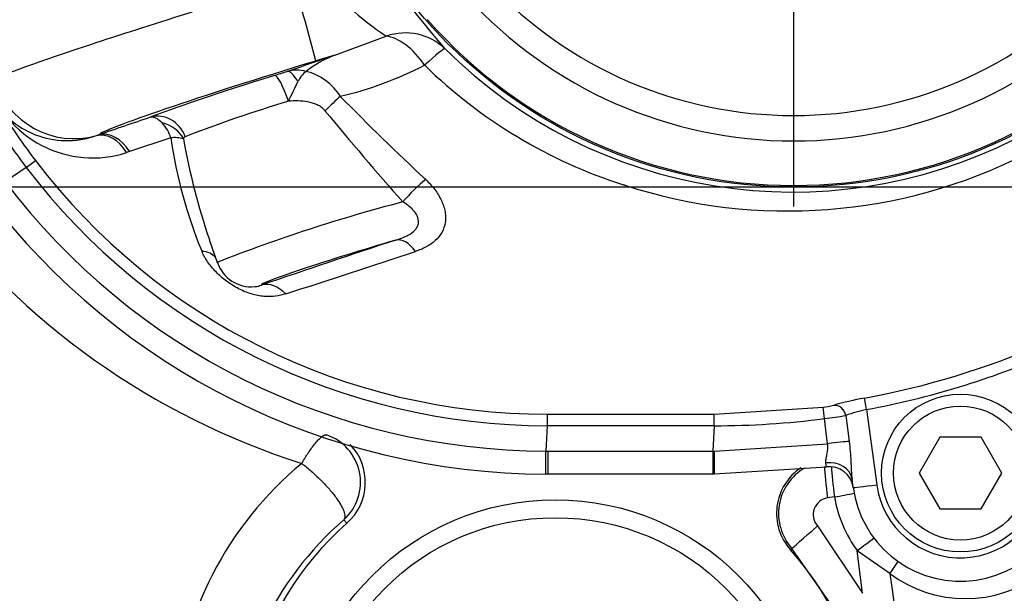
# Model space of a CAD drawing. Units: millimetres. Extents: x 0 to 594, y 0 to 420.
# Drawn here: x 107 to 123, y 311 to 321 of the extents above; entities that cross this region are included whole.
import ezdxf
from ezdxf.enums import TextEntityAlignment as Align
from ezdxf.lldxf.tags import DXFTag

# ---------------------------------------------------------------- set-up
doc = ezdxf.new("R2010")
doc.units = ezdxf.units.MM
for name, color, linetype in [('Default', 7, 'Continuous'), ('DV2_Default', 7, 'Continuous'), ('II1-01-STD', 7, 'Continuous'), ('II1-04CAP-STD', 7, 'Continuous'), ('II1-04SHW-STD', 7, 'Continuous')]:
    doc.layers.add(name, color=color, linetype=linetype)
doc.styles.add('SEACAD_Arial', font='arial.ttf')
tags = doc.linetypes.add('CENTER2', pattern=[28.575, 19.05, -3.175, 3.175, -3.175]).pattern_tags.tags
tags[10:11] = [DXFTag(74, 4), DXFTag(75, 0), DXFTag(340, '0'), DXFTag(46, 0.0), DXFTag(50, 0.0), DXFTag(44, 0.0), DXFTag(45, 0.0)]
tags[8:9] = [DXFTag(74, 4), DXFTag(75, 0), DXFTag(340, '0'), DXFTag(46, 0.0), DXFTag(50, 0.0), DXFTag(44, 0.0), DXFTag(45, 0.0)]
tags[6:7] = [DXFTag(74, 4), DXFTag(75, 0), DXFTag(340, '0'), DXFTag(46, 0.0), DXFTag(50, 0.0), DXFTag(44, 0.0), DXFTag(45, 0.0)]
tags[4:5] = [DXFTag(74, 4), DXFTag(75, 0), DXFTag(340, '0'), DXFTag(46, 0.0), DXFTag(50, 0.0), DXFTag(44, 0.0), DXFTag(45, 0.0)]
doc.dimstyles.new('ISO-InstDr', dxfattribs={"dimtxt": 3.2, "dimasz": 4.48, "dimexe": 1.6, "dimexo": 1.6, "dimgap": 0.8, "dimtad": 1, "dimdec": 0, "dimlfac": 5, "dimzin": 0, "dimdsep": 46, "dimtxsty": 'SEACAD_Arial', "dimblk1": '_SE_FILLED', "dimblk2": '_SE_FILLED', "dimsah": 1, "dimcen": 1.6, "dimadec": 0, "dimazin": 0, "dimtfac": 0.5, "dimtofl": 0, "dimtmove": 0, "dimatfit": 3, "dimfxl": 1, "dimtzin": 0, "dimarcsym": 0})

# ---------------------------------------------------------------- blocks, each defined once
blk = doc.blocks.new('SE4')
at = {"layer": 'DV2_Default', "color": 7, "linetype": 'CENTER2'}
for p, q in [((119.919, 324.841), (119.919, 317.92)), ((202.92, 318.241), (56.807, 318.241))]:
    blk.add_line(p, q, dxfattribs=at)
at = {"layer": 'II1-01-STD', "color": 7, "linetype": 'Continuous'}
for p, q in [((120.605, 313.039), (120.488, 313.024)), ((112.42, 312.599), (112.369, 312.657)), ((120.319, 312.554), (121.076, 311.421)), ((119.89, 312.176), (119.864, 312.153)), ((120.602, 311.158), (119.89, 312.176)), ((121.536, 311.755), (120.988, 312.133)), ((121.076, 311.421), (120.988, 312.133)), ((121.536, 311.755), (121.784, 309.942))]:
    blk.add_line(p, q, dxfattribs=at)
for radius in [4.35, 4.05]:
    blk.add_circle((115.919, 308.641), radius, dxfattribs=at)
for centre, radius, start, end in [((115.496, 325.629), 12.622, 216.9014, 252.3265), ((122.802, 313.441), 2.109, 233.1006, 20.9686), ((111.809, 313.285), 0.841, 311.7121, 71.4028), ((111.813, 313.287), 0.918, 311.4741, 43.6517), ((115.441, 309.035), 5.927, 129.5823, 176.1919), ((120.55, 312.764), 0.918, 123.533, 221.6744), ((120.549, 312.763), 0.883, 120.2581, 221.6721), ((120.535, 312.741), 0.287, 99.5273, 220.9183), ((122.744, 313.411), 2.171, 189.8658, 216.0615), ((116.06, 308.428), 5.613, 131.1132, 177.459), ((115.919, 308.641), 5.282, 131.4741, 41.6744)]:
    blk.add_arc(centre, radius, start, end, dxfattribs=at)
for centre, major_axis, ratio, start_param, end_param in [((120.514, 313.045), (0.074, -0.595), 0.048247, 3.69455, 4.741586), ((120.637, 313.06), (0.078, -0.595), 0.05747, 3.754965, 4.74003), ((120.637, 313.06), (-0.59, -0.108), 0.024725, 1.511985, 2.093106), ((120.337, 312.575), (-0.448, -0.399), 0.005419, 0.034907, 1.524363), ((121.038, 312.154), (-0.477, -0.364), 0.022775, 4.190374, 4.799643), ((121.441, 311.755), (0.36, 0.48), 0.127736, -1.475184, -1.048665)]:
    blk.add_ellipse(centre, major_axis=major_axis, ratio=ratio, start_param=start_param, end_param=end_param, dxfattribs=at)
for points, knots in [([(111.664, 313.603), (111.674, 313.621), (111.695, 313.657), (111.727, 313.709), (111.758, 313.758), (111.799, 313.821), (111.85, 313.891), (111.907, 313.963), (111.96, 314.019), (111.996, 314.05), (112.02, 314.065), (112.033, 314.073), (112.046, 314.078), (112.057, 314.082), (112.068, 314.083), (112.074, 314.082), (112.078, 314.082)], [0, 0, 0, 0, 0.06245, 0.124866, 0.187249, 0.249598, 0.374942, 0.499231, 0.628943, 0.74899, 0.792278, 0.834982, 0.877103, 0.918645, 0.95961, 1, 1, 1, 1]), ([(111.664, 313.603), (111.691, 313.582), (111.717, 313.561), (111.77, 313.518), (111.796, 313.495), (111.848, 313.45), (111.874, 313.426), (111.925, 313.379), (111.95, 313.355), (111.999, 313.307), (112.022, 313.283), (112.068, 313.234), (112.09, 313.21), (112.154, 313.137), (112.193, 313.09), (112.244, 313.022), (112.26, 312.999), (112.289, 312.955), (112.303, 312.934), (112.326, 312.894), (112.337, 312.874), (112.355, 312.837), (112.363, 312.819), (112.381, 312.769), (112.387, 312.74), (112.387, 312.703), (112.386, 312.692), (112.381, 312.678), (112.379, 312.673), (112.375, 312.665), (112.372, 312.661), (112.369, 312.657)], [0, 0, 0, 0, 0.0625, 0.0625, 0.125, 0.125, 0.1875, 0.1875, 0.25, 0.25, 0.3125, 0.3125, 0.375, 0.375, 0.5, 0.5, 0.5625, 0.5625, 0.625, 0.625, 0.6875, 0.6875, 0.75, 0.75, 0.875, 0.875, 0.9375, 0.9375, 0.96875, 0.96875, 1, 1, 1, 1])]:
    blk.add_open_spline(points, degree=3, knots=knots, dxfattribs=at)
at = {"layer": 'II1-04CAP-STD', "color": 7, "linetype": 'Continuous'}
blk.add_line((113.775, 321.055), (113.767, 321.056), dxfattribs=at)
blk.add_circle((119.919, 326.441), 8.196, dxfattribs=at)
blk.add_circle((119.919, 326.441), 8.196, dxfattribs=at)
for radius, start, end in [(6.996, 223.252, 316.748), (7.423, 222.4327, 317.5673), (8.171, 221.2407, 318.7593)]:
    blk.add_arc((119.919, 326.441), radius, start, end, dxfattribs=at)
at = {"layer": 'II1-04SHW-STD', "color": 7, "linetype": 'Continuous'}
for p, q in [((112.216, 320.458), (113.081, 320.778)), ((112.216, 320.458), (111.898, 320.361)), ((108.219, 319.107), (108.255, 319.119)), ((109.466, 319.068), (108.772, 318.839)), ((108.772, 318.839), (108.724, 318.824)), ((107.041, 318.571), (107.194, 318.688)), ((107.041, 318.571), (106.688, 318.33)), ((110.109, 317.365), (110.243, 316.978)), ((118.584, 314.428), (120.412, 314.547)), ((120.437, 314.356), (120.412, 314.547)), ((121.144, 314.508), (121.314, 313.245)), ((118.584, 314.235), (118.584, 314.428)), ((120.49, 313.934), (120.437, 314.356)), ((120.795, 314.406), (120.851, 313.971)), ((115.784, 314.235), (115.762, 313.81)), ((118.584, 314.235), (118.562, 313.81)), ((122.372, 314.041), (122.026, 313.441)), ((123.065, 314.041), (122.372, 314.041)), ((123.412, 313.441), (123.065, 314.041)), ((118.593, 313.81), (120.49, 313.934)), ((115.762, 313.81), (115.793, 313.81)), ((115.793, 313.81), (118.562, 313.81)), ((115.793, 313.81), (115.793, 313.424)), ((118.562, 313.81), (118.593, 313.81)), ((120.471, 313.542), (118.593, 313.424)), ((120.471, 313.542), (120.461, 313.611)), ((115.793, 313.424), (115.761, 313.424)), ((118.562, 313.424), (115.793, 313.424)), ((118.593, 313.424), (118.562, 313.424)), ((120.918, 313.199), (120.899, 313.337)), ((122.026, 313.441), (122.372, 312.841)), ((123.065, 312.841), (123.412, 313.441)), ((122.372, 312.841), (123.065, 312.841))]:
    blk.add_line(p, q, dxfattribs=at)
for radius in [1.325, 1.125]:
    blk.add_circle((122.719, 313.441), radius, dxfattribs=at)
for centre, radius, start, end in [((119.901, 326.436), 8.275, 225.1808, 151.5461), ((122.382, 327.943), 11.115, 210.325, 221.5789), ((116.102, 325.265), 5.409, 219.4015, 236.0528), ((93.86, 315.944), 18.571, 13.76, 18.0785), ((19.809, 590.209), 285.139, 288.73999, 288.90955), ((112.958, 318.592), 2.009, 111.6754, 127.4336), ((110.862, 325.872), 6.274, 283.3519, 297.1658), ((119.636, 326.33), 8.45, 225.6281, 252.2619), ((94.348, 374.044), 56.498, 287.3596, 287.5851), ((111.578, 319.605), 0.603, 74.7424, 105.4714), ((111.995, 319.842), 0.43, 126.8362, 156.3791), ((111.496, 319.254), 0.964, 32.2148, 75.5075), ((108.153, 320.574), 1.841, 196.6364, 288.0916), ((102.997, 324.051), 9.503, 332.6622, 334.8688), ((147.441, 354.351), 49.297, 224.5511, 226.8797), ((115.814, 325.255), 11.029, 210.604, 217.299), ((115.813, 325.254), 10.835, 210.6043, 217.3004), ((118.831, 295.392), 25.394, 106.923, 111.0582), ((157.136, 356.665), 58.41, 219.48199, 221.45746), ((151.26, 194.853), 131.497, 108.6902, 109.08954), ((108.839, 318.878), 0.655, 16.8571, 42.5298), ((109.539, 318.59), 0.484, 73.3418, 98.7338), ((117.411, 320.22), 8.029, 188.248, 202.3253), ((109.726, 319.046), 0.0487, 114.597, 171.1962), ((120.83, 321.024), 11.325, 190.0227, 198.8666), ((119.817, 326.68), 8.838, 251.9977, 296.7839), ((115.795, 325.241), 10.813, 217.3016, 269.9413), ((115.795, 325.241), 11.006, 217.3016, 269.9394), ((115.793, 325.241), 11.431, 217.2006, 269.8423), ((116.72, 317.127), 1.204, 72.3118, 73.546), ((115.793, 325.241), 11.817, 217.2006, 269.8422), ((120.187, 291.744), 27.123, 104.576, 111.5078), ((168.586, 148.528), 177.665, 108.15003, 108.91659), ((33.973, 556.405), 252.136, 287.88219, 288.40302), ((110.812, 317.159), 0.59, 197.6885, 276.0633), ((118.606, 328.283), 13.812, 280.4368, 293.5666), ((118.608, 328.281), 14.005, 280.4339, 293.5679), ((122.073, 309.389), 5.397, 100.2974, 105.978), ((120.227, 316.128), 1.591, 276.6877, 283.1052), ((121.584, 312.357), 2.196, 101.5668, 111.0766), ((118.594, 328.348), 14.113, 269.9591, 277.5044), ((119.13, 325.03), 10.753, 276.9792, 278.9027), ((120.521, 313.146), 0.4, 7.6629, 97.2296), ((122.719, 313.441), 1.817, 187.6629, 358), ((122.719, 313.434), 1.417, 187.6629, 358)]:
    blk.add_arc(centre, radius, start, end, dxfattribs=at)
for centre, major_axis, ratio, start_param, end_param in [((111.381, 321.531), (-4.877, -1.491), 0.025335, 4.677482, 6.248279), ((113.362, 319.858), (0.782, 0.623), 0.956205, 0.119518, 1.209471), ((113.362, 319.858), (-0.46, 0.888), 0.534216, 4.930195, 5.953349), ((113.362, 319.858), (0.707, 0.707), 0.057946, 0.034965, 0.973332), ((111.79, 320.193), (3.538, 1.082), 0.034921, 1.529814, 3.091093), ((111.791, 320.191), (-2.864, -0.876), 0.034921, -1.375427, -0.38151), ((111.351, 319.642), (-0.149, 0.477), 0.194125, 4.745955, 6.247602), ((111.563, 319.708), (-0.152, 0.476), 0.310406, 5.308713, 6.246464), ((107.844, 320.455), (1.236, -0.657), 0.998783, 3.9276, 5.472032), ((112.073, 319.51), (0.432, 0.417), 0.041421, 0.947171, 1.575211), ((109.268, 318.938), (-0.187, 0.464), 0.927617, 4.666741, 6.189618), ((109.233, 318.899), (0.477, -0.151), 0.861515, 0.714136, 1.65654), ((108.38, 318.529), (-0.183, 0.571), 0.728467, 5.009205, 6.230956), ((108.43, 318.546), (-0.196, 0.567), 0.726385, 4.990476, 6.232385), ((113.57, 318.036), (0.413, 0.435), 0.214036, 0.923275, 1.866245), ((112.726, 317.132), (1.741, 0.532), 0.034921, 1.259475, 3.190105), ((113.417, 316.78), (-0.188, 0.57), 0.524515, 5.265964, 6.242183), ((109.689, 316.781), (-0.554, -0.231), 0.57609, 3.301331, 3.929865), ((111.163, 316.024), (-0.195, 0.567), 0.709698, 5.288106, 6.233628), ((121.144, 314.505), (-0.036, 0.197), 0.003162, 4.729553, 6.138228), ((120.616, 314.38), (0.057, -0.192), 0.900427, 1.436797, 2.978714), ((115.784, 314.228), (0, 0.2), 0.000023, 0.047916, 1.535845), ((120.492, 313.92), (0.397, 0.05), 0.034941, 0.435313, 1.570983), ((115.762, 313.824), (0.001, 0.4), 0.000041, 3.141593, 4.677439), ((118.562, 313.824), (0, 0.4), 0.000035, 1.605747, 3.141593), ((118.593, 313.824), (0, 0.4), 0.000011, 3.141593, 4.677439), ((120.503, 313.284), (0.396, 0.053), 0.825661, 0, 1.564495), ((121.314, 313.252), (-0.396, -0.053), 0.017297, 0, 1.568469)]:
    blk.add_ellipse(centre, major_axis=major_axis, ratio=ratio, start_param=start_param, end_param=end_param, dxfattribs=at)
for points, knots in [([(106.449, 319.94), (106.461, 319.895), (106.474, 319.85), (106.506, 319.759), (106.522, 319.716), (106.56, 319.642), (106.568, 319.626), (106.59, 319.59), (106.602, 319.572), (106.632, 319.529), (106.649, 319.509), (106.698, 319.451), (106.729, 319.42), (106.89, 319.271), (107.033, 319.185), (107.505, 319.001), (107.871, 318.989), (108.219, 319.107)], [0, 0, 0, 0, 0.0625, 0.0625, 0.125, 0.125, 0.140625, 0.140625, 0.15625, 0.15625, 0.1875, 0.1875, 0.25, 0.25, 0.5, 0.5, 1, 1, 1, 1]), ([(112.054, 319.526), (112.036, 319.547), (112.016, 319.566), (111.971, 319.599), (111.947, 319.613), (111.872, 319.649), (111.819, 319.664), (111.71, 319.684), (111.656, 319.688), (111.547, 319.691), (111.493, 319.689), (111.439, 319.687)], [0, 0, 0, 0, 0.125, 0.125, 0.25, 0.25, 0.5, 0.5, 0.75, 0.75, 1, 1, 1, 1]), ([(109.322, 319.321), (109.285, 319.358), (109.249, 319.385), (109.198, 319.409), (109.181, 319.414), (109.15, 319.419), (109.135, 319.419), (109.122, 319.416)], [0, 0, 0, 0, 0.5, 0.5, 0.75, 0.75, 1, 1, 1, 1]), ([(113.745, 318.369), (113.801, 318.316), (113.851, 318.26), (113.918, 318.172), (113.939, 318.142), (113.976, 318.081), (113.992, 318.05), (114.036, 317.957), (114.057, 317.893), (114.074, 317.8), (114.077, 317.769), (114.078, 317.707), (114.076, 317.677), (114.062, 317.589), (114.044, 317.534), (113.986, 317.431), (113.949, 317.386), (113.882, 317.325), (113.858, 317.305), (113.807, 317.27), (113.78, 317.254), (113.696, 317.209), (113.636, 317.184), (113.573, 317.163)], [0, 0, 0, 0, 0.125, 0.125, 0.1875, 0.1875, 0.25, 0.25, 0.375, 0.375, 0.4375, 0.4375, 0.5, 0.5, 0.625, 0.625, 0.75, 0.75, 0.8125, 0.8125, 0.875, 0.875, 1, 1, 1, 1]), ([(113.242, 317.353), (113.285, 317.367), (113.327, 317.381), (113.408, 317.415), (113.447, 317.433), (113.518, 317.478), (113.55, 317.504), (113.587, 317.548), (113.597, 317.564), (113.612, 317.596), (113.618, 317.613), (113.624, 317.647), (113.624, 317.665), (113.62, 317.7), (113.616, 317.717), (113.599, 317.768), (113.579, 317.802), (113.53, 317.864), (113.5, 317.893), (113.435, 317.947), (113.399, 317.971), (113.361, 317.994)], [0, 0, 0, 0, 0.125, 0.125, 0.25, 0.25, 0.375, 0.375, 0.4375, 0.4375, 0.5, 0.5, 0.5625, 0.5625, 0.625, 0.625, 0.75, 0.75, 0.875, 0.875, 1, 1, 1, 1]), ([(111.395, 316.449), (111.34, 316.432), (111.283, 316.419), (111.161, 316.404), (111.097, 316.402), (110.962, 316.414), (110.89, 316.428), (110.783, 316.46), (110.747, 316.472), (110.675, 316.501), (110.638, 316.518), (110.533, 316.572), (110.465, 316.615), (110.336, 316.711), (110.278, 316.763), (110.172, 316.872), (110.124, 316.931), (110.044, 317.049), (110.011, 317.109), (109.985, 317.17)], [0, 0, 0, 0, 0.125, 0.125, 0.25, 0.25, 0.375, 0.375, 0.4375, 0.4375, 0.5, 0.5, 0.625, 0.625, 0.75, 0.75, 0.875, 0.875, 1, 1, 1, 1]), ([(115.784, 314.428), (116.16, 314.428), (116.536, 314.428), (116.913, 314.428), (117.289, 314.428), (117.665, 314.428), (118.042, 314.428), (118.222, 314.428), (118.403, 314.428), (118.584, 314.428)], [0, 0, 0, 0, 0.403134, 0.403134, 0.403134, 0.806337, 0.806337, 0.806337, 1, 1, 1, 1]), ([(118.584, 314.235), (118.584, 314.235), (118.584, 314.235), (118.584, 314.235), (118.35, 314.235), (118.117, 314.235), (117.884, 314.235), (117.65, 314.235), (117.417, 314.235), (117.184, 314.235), (116.717, 314.235), (116.25, 314.235), (115.784, 314.235), (115.784, 314.235), (115.784, 314.235), (115.784, 314.235)], [0, 0, 0, 0, 0.000004, 0.000004, 0.000004, 0.25003, 0.25003, 0.25003, 0.500056, 0.500056, 0.500056, 0.999996, 0.999996, 0.999996, 1, 1, 1, 1]), ([(120.461, 313.611), (120.458, 313.629), (120.46, 313.651), (120.468, 313.698), (120.474, 313.725), (120.484, 313.78), (120.489, 313.809), (120.494, 313.871), (120.494, 313.902), (120.49, 313.934)], [0, 0, 0, 0, 0.25, 0.25, 0.5, 0.5, 0.75, 0.75, 1, 1, 1, 1]), ([(120.851, 313.971), (120.858, 313.916), (120.864, 313.861), (120.873, 313.75), (120.877, 313.695), (120.882, 313.587), (120.885, 313.534), (120.89, 313.431), (120.893, 313.382), (120.899, 313.337)], [0, 0, 0, 0, 0.25, 0.25, 0.5, 0.5, 0.75, 0.75, 1, 1, 1, 1])]:
    blk.add_open_spline(points, degree=3, knots=knots, dxfattribs=at)
blk.add_open_spline([(110.875, 316.572), (110.92, 316.575), (110.955, 316.585), (110.988, 316.598)], degree=3, dxfattribs=at)
blk = doc.blocks.new('DMBLK184')
at = {"layer": 'Default', "linetype": 'Continuous'}
for points in [[(115.46, 377.734), (119.919, 378.598), (115.421, 379.227)], [(99.187, 376.801), (95.069, 374.885), (99.586, 375.362)]]:
    blk.add_hatch(color=7, dxfattribs=at).paths.add_polyline_path(points)
at = {"layer": 'Default', "color": 7, "linetype": 'Continuous'}
for p, q in [((119.919, 336.562), (119.919, 380.198)), ((102.246, 351.41), (94.602, 376.415))]:
    blk.add_line(p, q, dxfattribs=at)
blk.add_arc((119.919, 293.606), 84.992, 90, 107, dxfattribs=at)
at = {"layer": 'Default', "color": 7, "linetype": 'Continuous', "style": 'SEACAD_Arial'}
blk.add_text('17°', height=3.2, rotation=8.5, dxfattribs=at).set_placement((103.394, 381.117), align=Align.TOP_LEFT)
blk = doc.blocks.new('_SE_FILLED')
at = {"color": 0}
blk.add_line((0, 0), (-1, 0), dxfattribs=at)
blk.add_solid([(0, 0), (-1, -0.1665), (-1, 0.1665), (0, 0)], dxfattribs=at)
blk = doc.blocks.new('DMBLK186')
at = {"layer": 'Default', "linetype": 'Continuous'}
for points in [[(124.399, 388.928), (119.919, 388.182), (124.399, 387.435)], [(194.639, 388.928), (194.639, 387.435), (199.119, 388.182)]]:
    blk.add_hatch(color=7, dxfattribs=at).paths.add_polyline_path(points)
at = {"layer": 'Default', "color": 7, "linetype": 'Continuous'}
for p, q in [((119.919, 336.562), (119.919, 389.782)), ((199.119, 319.852), (199.119, 389.782)), ((119.919, 388.182), (199.119, 388.182))]:
    blk.add_line(p, q, dxfattribs=at)
at = {"layer": 'Default', "color": 7, "linetype": 'Continuous', "style": 'SEACAD_Arial'}
for s, p in [('396', (153.084, 396.022)), ('(', (150.023, 392.182)), (')', (167.553, 392.182)), ('15.59"', (153.084, 392.182))]:
    blk.add_text(s, height=3.2, dxfattribs=at).set_placement(p, align=Align.TOP_LEFT)
blk = doc.blocks.new('DMBLK188')
at = {"layer": 'Default', "linetype": 'Continuous'}
for points in [[(257.947, 330.921), (256.453, 330.921), (257.2, 326.441)], [(257.947, 313.761), (257.2, 318.241), (256.453, 313.761)]]:
    blk.add_hatch(color=7, dxfattribs=at).paths.add_polyline_path(points)
at = {"layer": 'Default', "color": 7, "linetype": 'Continuous'}
for p, q in [((257.2, 326.441), (257.2, 335.401)), ((130.04, 326.441), (258.8, 326.441)), ((204.52, 318.241), (258.8, 318.241)), ((257.2, 296.139), (257.2, 318.241))]:
    blk.add_line(p, q, dxfattribs=at)
at = {"layer": 'Default', "color": 7, "linetype": 'Continuous', "style": 'SEACAD_Arial'}
for s, p in [(')', (253.2, 312.286)), ('1.61"', (253.2, 300.32)), ('41', (249.36, 300.32)), ('(', (253.2, 297.259))]:
    blk.add_text(s, height=3.2, rotation=90, dxfattribs=at).set_placement(p, align=Align.TOP_LEFT)
blk = doc.blocks.new('DMBLK190')
at = {"layer": 'Default', "linetype": 'Continuous'}
for points in [[(124.399, 379.328), (119.919, 378.582), (124.399, 377.835)], [(184.49, 379.328), (184.49, 377.835), (188.97, 378.582)]]:
    blk.add_hatch(color=7, dxfattribs=at).paths.add_polyline_path(points)
at = {"layer": 'Default', "color": 7, "linetype": 'Continuous'}
for p, q in [((119.919, 336.562), (119.919, 380.182)), ((188.97, 319.841), (188.97, 380.182)), ((188.97, 378.582), (119.919, 378.582))]:
    blk.add_line(p, q, dxfattribs=at)
at = {"layer": 'Default', "color": 7, "linetype": 'Continuous', "style": 'SEACAD_Arial'}
for s, p in [('345', (148.01, 386.422)), ('(', (144.949, 382.582)), (')', (162.479, 382.582)), ('13.59"', (148.01, 382.582))]:
    blk.add_text(s, height=3.2, dxfattribs=at).set_placement(p, align=Align.TOP_LEFT)

msp = doc.modelspace()

# ---------------------------------------------------------------- block references
at = {"layer": 'Default'}
msp.add_blockref('SE4', (0, 0), dxfattribs=at)

# ---------------------------------------------------------------- dimensions: what is measured, and where the dimension line sits
at = {"layer": 'Default', "color": 7, "linetype": 'Continuous'}
for base, p1, p2, picture, middle in [((199.119, 388.182), (119.919, 326.441), (199.119, 318.252), 'DMBLK186', (159.519, 388.182)), ((119.919, 378.582), (188.97, 318.241), (119.919, 326.441), 'DMBLK190', (154.445, 378.582))]:
    dim = msp.add_linear_dim(base=base, p1=p1, p2=p2, text='\\A1;<>', dimstyle='ISO-InstDr', override={"dimpost": '\\X'}, dxfattribs=at)
    dim.commit()
    dim.dimension.update_dxf_attribs({"geometry": picture, "text_midpoint": middle, "dimtype": 160})
dim = msp.add_angular_dim_2l(base=(107.356, 377.665), line1=((119.919, 293.606), (102.714, 349.88)), line2=((119.919, 293.606), (119.919, 334.962)), text='\\A1;<>', dimstyle='ISO-InstDr', override={"dimpost": '\\X', "dimtolj": 1}, dxfattribs=at)
dim.commit()
dim.dimension.update_dxf_attribs({"geometry": 'DMBLK184', "text_midpoint": (107.356, 377.665), "dimtype": 162})
dim = msp.add_linear_dim(base=(257.2, 326.441), p1=(202.92, 318.241), p2=(119.919, 326.441), angle=90, text='\\A1;<>', dimstyle='ISO-InstDr', override={"dimpost": '\\X'}, dxfattribs=at)
dim.commit()
dim.dimension.update_dxf_attribs({"geometry": 'DMBLK188', "text_midpoint": (257.2, 314.866), "dimtype": 160})

doc.saveas('drawing.dxf')
